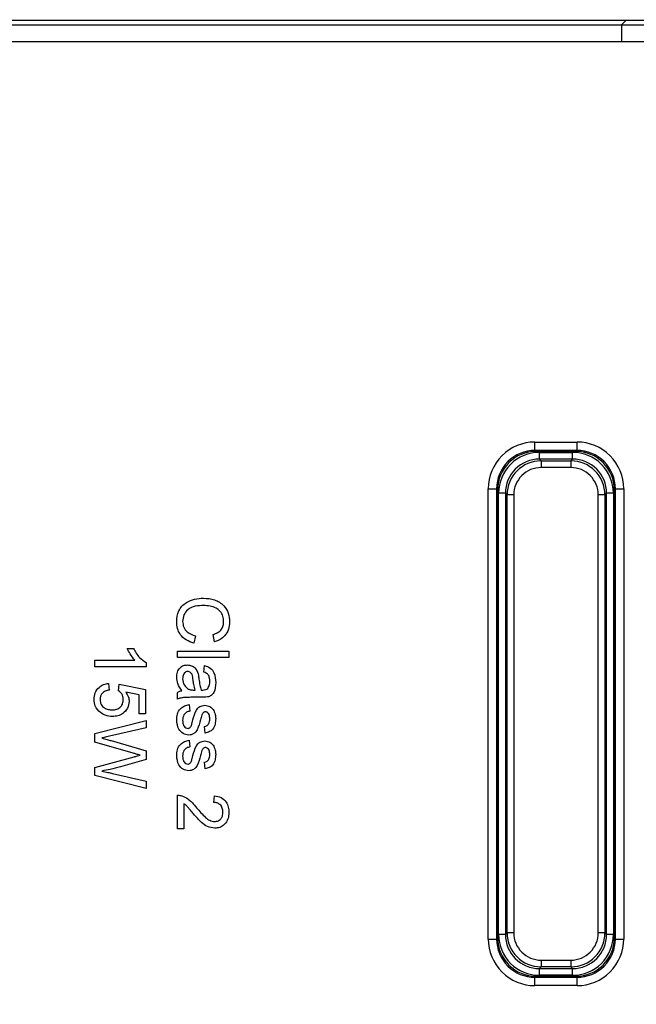
# Paper-space layout 'Sheet1' of a CAD drawing. Units: inches. Extents: x 1.6 to 29.6, y 1.4 to 17.2.
# Drawn here: x 8.8 to 9.5, y 9 to 10.2 of the extents above; entities that cross this region are included whole.
import ezdxf

# ---------------------------------------------------------------- set-up
doc = ezdxf.new("R2010")
doc.units = ezdxf.units.IN
doc.header["$MEASUREMENT"] = 0
doc.layers.add('DEFAULT', color=179, linetype='Continuous')
doc.styles.add('SLDTEXTSTYLE0', font='TXT', dxfattribs={"width": 0.605})
doc.dimstyles.new('SLDDIMSTYLE1', dxfattribs={"dimtxt": 0.20223, "dimasz": 0.13, "dimexe": 0, "dimexo": 0.0625, "dimgap": 0.050557, "dimtad": 0, "dimtih": 1, "dimtoh": 1, "dimdec": 6, "dimrnd": 1e-09, "dimzin": 12, "dimdsep": 46, "dimlunit": 5, "dimtxsty": 'SLDTEXTSTYLE0', "dimsah": 1, "dimcen": 0.09, "dimadec": 0, "dimazin": 3, "dimtfac": 1, "dimtdec": 3, "dimtofl": 0, "dimtmove": 0, "dimatfit": 3, "dimfxl": 1, "dimfrac": 2, "dimtolj": 1, "dimtzin": 12, "dimarcsym": 0})

# ---------------------------------------------------------------- blocks, each defined once
blk = doc.blocks.new('_D')
at = {"layer": 'DEFAULT', "color": 7}
for p, q in [((3.4322, 9.965), (3.4322, 11.6137)), ((11.1274, 9.965), (11.1274, 11.6137)), ((7.1237, 11.5094), (7.4914, 11.5094)), ((3.4322, 11.4887), (6.9399, 11.4887)), ((11.1274, 11.4887), (7.6197, 11.4887))]:
    blk.add_line(p, q, dxfattribs=at)
for points in [[(3.4322, 11.4887), (3.5622, 11.4687), (3.5622, 11.5087)], [(11.1274, 11.4887), (10.9974, 11.5087), (10.9974, 11.4687)]]:
    blk.add_solid(points, dxfattribs=at)
at = {"layer": 'DEFAULT', "color": 7, "attachment_point": 1, "style": 'SLDTEXTSTYLE0'}
for s, insert, char_height in [('11', (7.1532, 11.7602), 0.20833), ('"', (7.5209, 11.6036), 0.2083), ('7', (6.9399, 11.6036), 0.2083), ('16', (7.1532, 11.4765), 0.20833)]:
    blk.add_mtext(s, dxfattribs=dict(at, insert=insert, char_height=char_height))

psp = doc.layouts.new('Sheet1')

# ---------------------------------------------------------------- linework, layer by layer
at = {"color": 7, "linetype": 'Continuous', "lineweight": 25}
for p, q in [((5.0273192, 10.161076), (9.5322213, 10.161076)), ((9.5267299, 10.1555843), (9.5322213, 10.161076)), ((5.0328108, 10.1555843), (9.5267299, 10.1555843)), ((9.5267299, 10.1555843), (9.5267299, 10.1356118)), ((9.5267299, 10.1356118), (5.0328108, 10.1356118)), ((9.4249324, 9.6646726), (9.4746084, 9.6646726)), ((9.4249324, 9.6548317), (9.4249324, 9.6646726)), ((9.4746084, 9.6548317), (9.4746084, 9.6646726)), ((9.4746084, 9.6548317), (9.4249324, 9.6548317)), ((9.4249324, 9.6548317), (9.4261379, 9.6536261)), ((9.4261379, 9.6536261), (9.4734028, 9.6536261)), ((9.4301701, 9.6445992), (9.4301701, 9.652473)), ((9.4301701, 9.652473), (9.4693707, 9.652473)), ((9.4693707, 9.6445992), (9.4693707, 9.652473)), ((9.4734028, 9.6536261), (9.4746084, 9.6548317)), ((9.4301701, 9.6445992), (9.4322008, 9.6425687)), ((9.4693707, 9.6445992), (9.4301701, 9.6445992)), ((9.4322008, 9.6425687), (9.4322008, 9.6346949)), ((9.4322008, 9.6425687), (9.4673399, 9.6425687)), ((9.4673399, 9.6425687), (9.4693707, 9.6445992)), ((9.4673399, 9.6425687), (9.4673399, 9.6346949)), ((9.4673399, 9.6346949), (9.4322008, 9.6346949)), ((9.3700981, 9.0801625), (9.3700981, 9.6098387)), ((9.3700981, 9.6098387), (9.3799391, 9.6098387)), ((9.3799391, 9.6098387), (9.3799391, 9.0801625)), ((9.3811446, 9.6086331), (9.3799391, 9.6098387)), ((9.3811446, 9.0813681), (9.3811446, 9.6086331)), ((9.3822977, 9.0854002), (9.3822977, 9.6046007)), ((9.3901716, 9.6046007), (9.3822977, 9.6046007)), ((9.3910161, 9.6037562), (9.3901716, 9.6046007)), ((9.3901716, 9.6046007), (9.3901716, 9.0854002)), ((9.3918749, 9.6028973), (9.3910161, 9.6037562)), ((9.3910161, 9.6037562), (9.3910161, 9.086245)), ((9.3922023, 9.6025702), (9.3918749, 9.6028973)), ((9.3918749, 9.0871039), (9.3918749, 9.6028973)), ((9.4000759, 9.6025702), (9.3922023, 9.6025702)), ((9.3922023, 9.0874307), (9.3922023, 9.6025702)), ((9.4000759, 9.6025702), (9.4000759, 9.0874307)), ((9.5073384, 9.6025702), (9.4994646, 9.6025702)), ((9.4994646, 9.0874307), (9.4994646, 9.6025702)), ((9.5076743, 9.6029061), (9.5073384, 9.6025702)), ((9.5073384, 9.6025702), (9.5073384, 9.0874307)), ((9.5085334, 9.603765), (9.5076743, 9.6029061)), ((9.5076743, 9.6029061), (9.5076743, 9.0870951)), ((9.5093691, 9.6046007), (9.5085334, 9.603765)), ((9.5085334, 9.0862362), (9.5085334, 9.603765)), ((9.5093691, 9.0854002), (9.5093691, 9.6046007)), ((9.5172427, 9.6046007), (9.5093691, 9.6046007)), ((9.5172427, 9.6046007), (9.5172427, 9.0854002)), ((9.5196014, 9.6098387), (9.5183958, 9.6086331)), ((9.5183958, 9.6086331), (9.5183958, 9.0813681)), ((9.5196014, 9.0801625), (9.5196014, 9.6098387)), ((9.5196014, 9.6098387), (9.5294426, 9.6098387)), ((9.5294426, 9.6098387), (9.5294426, 9.0801625)), ((9.0256774, 9.4367819), (9.0236846, 9.4282261)), ((9.0480761, 9.4297813), (9.0462408, 9.4383372)), ((8.945369, 9.4220034), (8.9525394, 9.4220034)), ((9.0042635, 9.4188923), (9.0649326, 9.4188923)), ((9.0042635, 9.4111144), (9.0042635, 9.4188923)), ((9.0649326, 9.4188923), (9.0649326, 9.4111144)), ((8.9070378, 9.4080027), (8.9543138, 9.4080027)), ((8.9070378, 9.4002248), (8.9070378, 9.4080027)), ((8.9677066, 9.4052319), (8.9677066, 9.4002248)), ((9.0649326, 9.4111144), (9.0042635, 9.4111144)), ((8.9677066, 9.4002248), (8.9070378, 9.4002248)), ((9.0353758, 9.3940021), (9.0361537, 9.4017806)), ((8.9233716, 9.3807794), (8.9241495, 9.3730014)), ((8.9350388, 9.3722235), (8.9358167, 9.380002)), ((8.9358167, 9.380002), (8.9669287, 9.3737793)), ((8.9591508, 9.3674235), (8.9434365, 9.3705099)), ((8.9669287, 9.3737793), (8.9669287, 9.3450007)), ((9.0042635, 9.3621124), (9.0042635, 9.3698904)), ((9.0230037, 9.3730378), (9.0252644, 9.3730014)), ((8.9591508, 9.3450007), (8.9591508, 9.3674235)), ((9.033006, 9.3644456), (9.0235144, 9.3644456)), ((9.0182641, 9.3558897), (9.019042, 9.3481118)), ((8.9070378, 9.3219456), (8.9677066, 9.3372222)), ((8.9669287, 9.3450007), (8.9591508, 9.3450007)), ((8.9677066, 9.3372222), (8.9677066, 9.3283871)), ((8.9677066, 9.3283871), (8.9278076, 9.3193813)), ((9.0369313, 9.3224443), (9.0361537, 9.3302222)), ((8.9070378, 9.3118222), (8.9070378, 9.3219456)), ((8.95243, 9.2986845), (8.9070378, 9.3118222)), ((8.9263005, 9.3134871), (8.9677066, 9.301504)), ((9.0182641, 9.3138884), (9.019042, 9.3061099)), ((8.9677066, 9.301504), (8.9677066, 9.2912105)), ((8.9070378, 9.2818034), (8.9534024, 9.2944794)), ((8.9677066, 9.2912105), (8.9373115, 9.2825449)), ((9.0369313, 9.2804423), (9.0361537, 9.2882209)), ((8.9070378, 9.2723969), (8.9070378, 9.2818034)), ((8.9677066, 9.2571085), (8.9070378, 9.2723969)), ((8.9280385, 9.2749008), (8.9677066, 9.2659436)), ((8.9677066, 9.2659436), (8.9677066, 9.2571085)), ((9.0042635, 9.2096618), (9.0042635, 9.24933)), ((9.047043, 9.2407742), (9.0478206, 9.2485527)), ((9.0120417, 9.2393404), (9.0120417, 9.2096618)), ((9.0120417, 9.2096618), (9.0042635, 9.2096618)), ((9.3700981, 9.0801625), (9.3799391, 9.0801625)), ((9.3799391, 9.0801625), (9.3811446, 9.0813681)), ((9.3901716, 9.0854002), (9.3822977, 9.0854002)), ((9.3901716, 9.0854002), (9.3910161, 9.086245)), ((9.3910161, 9.086245), (9.3918749, 9.0871039)), ((9.3918749, 9.0871039), (9.3922023, 9.0874307)), ((9.4000759, 9.0874307), (9.3922023, 9.0874307)), ((9.5073384, 9.0874307), (9.4994646, 9.0874307)), ((9.5073384, 9.0874307), (9.5076743, 9.0870951)), ((9.5076743, 9.0870951), (9.5085334, 9.0862362)), ((9.5085334, 9.0862362), (9.5093691, 9.0854002)), ((9.5172427, 9.0854002), (9.5093691, 9.0854002)), ((9.5183958, 9.0813681), (9.5196014, 9.0801625)), ((9.5196014, 9.0801625), (9.5294426, 9.0801625)), ((9.4322008, 9.0474322), (9.4301701, 9.0454018)), ((9.4301701, 9.0454018), (9.4693707, 9.0454018)), ((9.4301701, 9.0375282), (9.4301701, 9.0454018)), ((9.4322008, 9.0553063), (9.4322008, 9.0474322)), ((9.4322008, 9.0553063), (9.4673399, 9.0553063)), ((9.4673399, 9.0474322), (9.4322008, 9.0474322)), ((9.4673399, 9.0553063), (9.4673399, 9.0474322)), ((9.4693707, 9.0454018), (9.4673399, 9.0474322)), ((9.4693707, 9.0375282), (9.4693707, 9.0454018)), ((9.4261379, 9.0363748), (9.4249324, 9.0351692)), ((9.4249324, 9.025328), (9.4249324, 9.0351692)), ((9.4249324, 9.0351692), (9.4746084, 9.0351692)), ((9.4734028, 9.0363748), (9.4261379, 9.0363748)), ((9.4693707, 9.0375282), (9.4301701, 9.0375282)), ((9.4746084, 9.0351692), (9.4734028, 9.0363748)), ((9.4746084, 9.025328), (9.4746084, 9.0351692)), ((9.4746084, 9.025328), (9.4249324, 9.025328))]:
    psp.add_line(p, q, dxfattribs=at)
for centre, radius, start, end in [((9.424929, 9.6098418), 0.0548308, 89.9964588, 180.0032347), ((9.4746115, 9.6098415), 0.0548311, 359.9970732, 90.0032333), ((9.4249259, 9.6098449), 0.0449868, 89.9917568, 180.0078697), ((9.4261355, 9.6086353), 0.0449908, 89.9968534, 180.002773), ((9.4301694, 9.6046013), 0.0478717, 89.9992496, 180.0007504), ((9.4693711, 9.6046014), 0.0478716, 359.9991035, 90.0005454), ((9.4734051, 9.6086354), 0.0449907, 359.9970144, 90.0029856), ((9.4746148, 9.6098451), 0.0449865, 359.991755, 90.008245), ((9.4301685, 9.6046022), 0.0399969, 89.997793, 180.002207), ((9.4322012, 9.6025699), 0.0399988, 90.0005401, 179.9994599), ((9.4673396, 9.6025699), 0.0399988, 0.0005401, 89.9994599), ((9.469372, 9.6046021), 0.0399971, 359.9980321, 90.0019679), ((9.4321998, 9.602571), 0.0321239, 89.9982117, 180.0012651), ((9.4673407, 9.602571), 0.0321239, 359.9987349, 90.0012651), ((9.42493, 9.0801598), 0.0548318, 179.9971976, 270.0024959), ((9.424926, 9.0801562), 0.044987, 179.9919694, 270.0080306), ((9.4261361, 9.0813662), 0.0449914, 179.9975966, 270.0024034), ((9.430169, 9.0853995), 0.0478713, 179.9991019, 270.0012492), ((9.4301685, 9.0853987), 0.0399969, 179.9977848, 270.0022152), ((9.4322011, 9.087431), 0.0399988, 180.000532, 269.999468), ((9.4321998, 9.0874302), 0.0321239, 179.9992581, 270.0017883), ((9.4673407, 9.0874302), 0.0321239, 269.9987349, 0.0007419), ((9.4673396, 9.087431), 0.0399988, 270.000532, 359.999468), ((9.469372, 9.0853988), 0.0399971, 269.9980239, 0.0019761), ((9.4693715, 9.0853994), 0.0478712, 269.9989558, 0.0010442), ((9.4734045, 9.0813661), 0.0449912, 269.9977576, 0.0026159), ((9.4746105, 9.0801601), 0.0548321, 269.997812, 0.0024945), ((9.4746147, 9.0801559), 0.0449867, 269.9919676, 0.0084059)]:
    psp.add_arc(centre, radius, start, end, dxfattribs=at)
for points, knots in [([(9.5322213, 10.161076), (9.5601923, 10.1609686), (9.6088486, 10.1607816), (9.6826834, 10.1582099), (9.7516259, 10.1515457), (9.8504021, 10.1344416), (9.9668156, 10.0964211), (10.08702, 10.0127934), (10.1505769, 9.9220819), (10.1832451, 9.8493337), (10.200282, 9.8003612), (10.216816, 9.736661), (10.2298831, 9.6572565), (10.2332222, 9.595155), (10.234926, 9.563467)], [0, 0, 0, 0, 0.078796787, 0.13706919, 0.208084102, 0.273699019, 0.419405814, 0.549283422, 0.679030152, 0.725372466, 0.773875766, 0.824882817, 0.91064463, 1, 1, 1, 1]), ([(9.5267299, 10.1555843), (9.5743729, 10.1554847), (9.6699887, 10.1552846), (9.8140969, 10.1379589), (9.9315562, 10.1009488), (10.0181155, 10.0518917), (10.0763589, 10.0041289), (10.1247877, 9.9462477), (10.1745526, 9.8602121), (10.2125839, 9.7420411), (10.2304502, 9.59664), (10.2306596, 9.4997042), (10.2307637, 9.4515505)], [0, 0, 0, 0, 0.121927904, 0.244699837, 0.370438941, 0.434043932, 0.498463136, 0.56220399, 0.626199411, 0.751923641, 0.876766024, 1, 1, 1, 1]), ([(10.2107908, 9.4515505), (10.2107857, 9.4754277), (10.2107754, 9.5231454), (10.2083353, 9.5946802), (10.2017624, 9.6660454), (10.1895948, 9.7374873), (10.1707414, 9.8066944), (10.1352574, 9.8950281), (10.0811285, 9.9742934), (10.0071835, 10.0350539), (9.9454173, 10.0702386), (9.8782141, 10.0967814), (9.8093287, 10.1151054), (9.7385994, 10.1268904), (9.6682785, 10.1332306), (9.5975915, 10.1355971), (9.5503764, 10.1356069), (9.5267299, 10.1356118)], [0, 0, 0, 0, 0.062801825, 0.125506841, 0.188200168, 0.25115839, 0.315913084, 0.376414298, 0.50128106, 0.562643173, 0.6269178, 0.687424934, 0.752227565, 0.81403258, 0.875814744, 0.93780491, 1, 1, 1, 1]), ([(9.0034859, 9.4529943), (9.0038195, 9.4575406), (9.0044846, 9.4666039), (9.013702, 9.4761859), (9.0245096, 9.48037), (9.0315337, 9.4808679), (9.0350479, 9.481117)], [0, 0, 0, 0, 0.279949195, 0.558086109, 0.778908814, 1, 1, 1, 1]), ([(9.0350479, 9.481117), (9.0394249, 9.4807907), (9.0481561, 9.4801399), (9.0588733, 9.47337), (9.0647567, 9.4634516), (9.0653922, 9.4565952), (9.0657102, 9.4531644)], [0, 0, 0, 0, 0.280505206, 0.559552285, 0.779612091, 1, 1, 1, 1]), ([(9.0350842, 9.4725611), (9.0318261, 9.4723927), (9.0253298, 9.4720569), (9.0166136, 9.4685178), (9.0113792, 9.4614799), (9.010784, 9.4563591), (9.0104862, 9.4537962)], [0, 0, 0, 0, 0.281220602, 0.560707658, 0.780138074, 1, 1, 1, 1]), ([(9.0587102, 9.4535774), (9.0585633, 9.4557218), (9.0582698, 9.4600047), (9.055011, 9.4657309), (9.0475523, 9.4716188), (9.0402248, 9.4721726), (9.0350842, 9.4725611)], [0, 0, 0, 0, 0.187215308, 0.373925365, 0.560778529, 1, 1, 1, 1]), ([(9.0236846, 9.4282261), (9.0205786, 9.4292313), (9.0143775, 9.4312382), (9.007601, 9.4376436), (9.0039877, 9.4453293), (9.0036532, 9.4504378), (9.0034859, 9.4529943)], [0, 0, 0, 0, 0.2802560475, 0.5595408633, 0.7795815287, 1, 1, 1, 1]), ([(9.0104862, 9.4537962), (9.0107118, 9.4514638), (9.0111625, 9.446804), (9.0163131, 9.4397133), (9.0221277, 9.4378931), (9.0256774, 9.4367819)], [0, 0, 0, 0, 0.280761417, 0.560904558, 1, 1, 1, 1]), ([(9.0462408, 9.4383372), (9.0481282, 9.4390077), (9.0518933, 9.4403452), (9.0562213, 9.4440982), (9.0584269, 9.448863), (9.0586157, 9.4520049), (9.0587102, 9.4535774)], [0, 0, 0, 0, 0.280577672, 0.559689446, 0.779626369, 1, 1, 1, 1]), ([(9.0657102, 9.4531644), (9.0654906, 9.450192), (9.0650518, 9.4442549), (9.0606676, 9.4369632), (9.0546865, 9.4320909), (9.0502805, 9.4305515), (9.0480761, 9.4297813)], [0, 0, 0, 0, 0.28006811, 0.559405559, 0.779560863, 1, 1, 1, 1]), ([(8.9543138, 9.4080027), (8.95231, 9.4104056), (8.9487298, 9.4146989), (8.9463964, 9.4197703), (8.945369, 9.4220034)], [0, 0, 0, 0, 0.5596810099, 1, 1, 1, 1]), ([(8.9525394, 9.4220034), (8.9546786, 9.4182182), (8.9584956, 9.4114641), (8.9648941, 9.4071349), (8.9677066, 9.4052319)], [0, 0, 0, 0, 0.560426489, 1, 1, 1, 1]), ([(9.0034859, 9.3880475), (9.0036018, 9.3900776), (9.0038329, 9.3941238), (9.0067815, 9.3991585), (9.0112346, 9.4021424), (9.0144213, 9.4024194), (9.0160157, 9.4025579)], [0, 0, 0, 0, 0.280816269, 0.559690143, 0.779698212, 1, 1, 1, 1]), ([(9.0164534, 9.39478), (9.0157254, 9.394699), (9.0142682, 9.394537), (9.0124982, 9.3931472), (9.0107293, 9.3904894), (9.0105864, 9.3880111), (9.0104862, 9.3862729)], [0, 0, 0, 0, 0.186598933, 0.373517489, 0.560615509, 1, 1, 1, 1]), ([(9.0160157, 9.4025579), (9.01765, 9.4023826), (9.0209195, 9.4020317), (9.0260187, 9.3986472), (9.0276183, 9.3946754), (9.0285943, 9.3922521)], [0, 0, 0, 0, 0.280403394, 0.560969058, 1, 1, 1, 1]), ([(9.0228459, 9.3847053), (9.0226062, 9.3869195), (9.0223065, 9.3896873), (9.0207573, 9.3926368), (9.0195798, 9.3938125), (9.018109, 9.3946407), (9.0170051, 9.3947336), (9.0164534, 9.39478)], [0, 0, 0, 0, 0.5001728712, 0.6252490433, 0.7501498405, 0.8751142743, 1, 1, 1, 1]), ([(9.0423761, 9.3830885), (9.0423348, 9.3844158), (9.0422523, 9.3870606), (9.0410801, 9.3907297), (9.0383505, 9.3929931), (9.0363685, 9.3936654), (9.0353758, 9.3940021)], [0, 0, 0, 0, 0.280868908, 0.559665207, 0.779452463, 1, 1, 1, 1]), ([(9.0361537, 9.4017806), (9.0385666, 9.4010677), (9.0433788, 9.399646), (9.0487507, 9.3919699), (9.0491388, 9.3855953), (9.0493765, 9.381691)], [0, 0, 0, 0, 0.280430729, 0.559283624, 1, 1, 1, 1]), ([(8.9062599, 9.36193), (8.9064784, 9.3645831), (8.9069148, 9.3698817), (8.9113614, 9.3761071), (8.9172067, 9.3797748), (8.9213155, 9.3804443), (8.9233716, 9.3807794)], [0, 0, 0, 0, 0.280045764, 0.559271467, 0.779445763, 1, 1, 1, 1]), ([(9.0097083, 9.3722235), (9.0077313, 9.3748777), (9.0042007, 9.3796176), (9.0037043, 9.3854715), (9.0034859, 9.3880475)], [0, 0, 0, 0, 0.559958176, 1, 1, 1, 1]), ([(9.0104862, 9.3862729), (9.0108245, 9.3835356), (9.0114288, 9.3786455), (9.0151959, 9.3755536), (9.0168544, 9.3741924)], [0, 0, 0, 0, 0.559748398, 1, 1, 1, 1]), ([(9.0252644, 9.3730014), (9.0246608, 9.3751547), (9.0235824, 9.3790014), (9.0230711, 9.3829618), (9.0228459, 9.3847053)], [0, 0, 0, 0, 0.559777314, 1, 1, 1, 1]), ([(9.0285943, 9.3922521), (9.0288564, 9.3910682), (9.0293245, 9.3889538), (9.0295939, 9.3868054), (9.0297125, 9.3858598)], [0, 0, 0, 0, 0.559888739, 1, 1, 1, 1]), ([(9.0297125, 9.3858598), (9.0300191, 9.3834308), (9.0305664, 9.3790945), (9.031746, 9.374888), (9.0322648, 9.3730378)], [0, 0, 0, 0, 0.56016737, 1, 1, 1, 1]), ([(9.0493765, 9.381691), (9.0491619, 9.3776368), (9.048863, 9.3719878), (9.0442128, 9.3661797), (9.0411753, 9.3652753), (9.0396537, 9.3648222)], [0, 0, 0, 0, 0.559228813, 0.779197241, 1, 1, 1, 1]), ([(9.0400307, 9.3750066), (9.0408398, 9.3764093), (9.0422903, 9.3789234), (9.0423498, 9.3818116), (9.0423761, 9.3830885)], [0, 0, 0, 0, 0.557886099, 1, 1, 1, 1]), ([(8.9241495, 9.3730014), (8.922567, 9.3726788), (8.9194103, 9.3720353), (8.9155745, 9.3694225), (8.9135207, 9.3656852), (8.9133471, 9.3631506), (8.9132602, 9.3618813)], [0, 0, 0, 0, 0.280714528, 0.559938245, 0.779612207, 1, 1, 1, 1]), ([(8.9404833, 9.3618449), (8.9404277, 9.3629907), (8.9403165, 9.3652796), (8.9387189, 9.3691605), (8.9364335, 9.3710627), (8.9350388, 9.3722235)], [0, 0, 0, 0, 0.280942028, 0.561194075, 1, 1, 1, 1]), ([(8.9434365, 9.3705099), (8.9447014, 9.3686698), (8.9469603, 9.3653834), (8.9473237, 9.3614324), (8.9474836, 9.3596936)], [0, 0, 0, 0, 0.559920889, 1, 1, 1, 1]), ([(9.0042635, 9.3698904), (9.0052023, 9.3705128), (9.0068798, 9.371625), (9.0088435, 9.3720405), (9.0097083, 9.3722235)], [0, 0, 0, 0, 0.559626694, 1, 1, 1, 1]), ([(9.0168544, 9.3741924), (9.0179678, 9.373791), (9.0199596, 9.373073), (9.0220721, 9.3730486), (9.0230037, 9.3730378)], [0, 0, 0, 0, 0.5590006304, 1, 1, 1, 1]), ([(9.0322648, 9.3730378), (9.0326028, 9.3730316), (9.0332064, 9.3730204), (9.0338099, 9.3730072), (9.0340755, 9.3730014)], [0, 0, 0, 0, 0.5600081664, 1, 1, 1, 1]), ([(9.0340755, 9.3730014), (9.035319, 9.373028), (9.0375322, 9.3730752), (9.0392695, 9.3744182), (9.0400307, 9.3750066)], [0, 0, 0, 0, 0.561874937, 1, 1, 1, 1]), ([(8.9136248, 9.3465319), (8.9112262, 9.3489427), (8.9069313, 9.3532594), (8.9064655, 9.3592743), (8.9062599, 9.36193)], [0, 0, 0, 0, 0.558483627, 1, 1, 1, 1]), ([(8.9132602, 9.3618813), (8.9134673, 9.3598908), (8.9138809, 9.3559157), (8.9180013, 9.351808), (8.9227373, 9.3499174), (8.9258328, 9.3497509), (8.9273823, 9.3496676)], [0, 0, 0, 0, 0.279532937, 0.558245957, 0.778886409, 1, 1, 1, 1]), ([(8.9273823, 9.3496676), (8.9292871, 9.3497903), (8.933085, 9.3500349), (8.937838, 9.352911), (8.940218, 9.3573587), (8.9403947, 9.3603472), (8.9404833, 9.3618449)], [0, 0, 0, 0, 0.280654726, 0.55958768, 0.779294053, 1, 1, 1, 1]), ([(8.9474836, 9.3596936), (8.9471232, 9.3569163), (8.9464017, 9.3513572), (8.9408504, 9.345488), (8.9343872, 9.3423101), (8.9300266, 9.3420295), (8.927844, 9.3418891)], [0, 0, 0, 0, 0.27915007, 0.558746634, 0.779139642, 1, 1, 1, 1]), ([(9.0235144, 9.3644456), (9.021296, 9.3644382), (9.0176421, 9.3644261), (9.012567, 9.3642467), (9.0082573, 9.3637545), (9.0055946, 9.3626597), (9.0042635, 9.3621124)], [0, 0, 0, 0, 0.340217121, 0.560338122, 0.780209662, 1, 1, 1, 1]), ([(9.0396537, 9.3648222), (9.0384166, 9.3646878), (9.0362067, 9.3644476), (9.0339843, 9.3644462), (9.033006, 9.3644456)], [0, 0, 0, 0, 0.559811234, 1, 1, 1, 1]), ([(8.927844, 9.3418891), (8.9249642, 9.3421064), (8.9198194, 9.3424945), (8.9155183, 9.3452978), (8.9136248, 9.3465319)], [0, 0, 0, 0, 0.559764162, 1, 1, 1, 1]), ([(9.0034859, 9.3374774), (9.0036016, 9.3399359), (9.0038323, 9.3448336), (9.0072061, 9.3511127), (9.012617, 9.3546327), (9.0163797, 9.3554703), (9.0182641, 9.3558897)], [0, 0, 0, 0, 0.280745891, 0.559284322, 0.779286606, 1, 1, 1, 1]), ([(9.019042, 9.3481118), (9.0176441, 9.3477988), (9.014855, 9.3471743), (9.0109892, 9.3434044), (9.0106769, 9.3396716), (9.0104862, 9.3373924)], [0, 0, 0, 0, 0.281236071, 0.561132516, 1, 1, 1, 1]), ([(9.0226515, 9.3378546), (9.0236584, 9.3417983), (9.0249169, 9.3467273), (9.0282979, 9.3517634), (9.0314602, 9.3543805), (9.0344988, 9.3548198), (9.0365183, 9.3551118)], [0, 0, 0, 0, 0.501319002, 0.626587826, 0.751813442, 1, 1, 1, 1]), ([(9.0349869, 9.3465196), (9.0345677, 9.3461011), (9.0338178, 9.3453524), (9.0333977, 9.3443828), (9.0332125, 9.3439553)], [0, 0, 0, 0, 0.559060701, 1, 1, 1, 1]), ([(9.0373083, 9.3473339), (9.036836, 9.3472877), (9.0359917, 9.347205), (9.0352942, 9.3467293), (9.0349869, 9.3465196)], [0, 0, 0, 0, 0.559284431, 1, 1, 1, 1]), ([(9.0365183, 9.3551118), (9.0386637, 9.3548183), (9.0425015, 9.3542933), (9.0451133, 9.3514794), (9.0462651, 9.3502384)], [0, 0, 0, 0, 0.558994174, 1, 1, 1, 1]), ([(9.0423761, 9.3388144), (9.0423325, 9.3406994), (9.042267, 9.3435255), (9.0402888, 9.3462059), (9.0386975, 9.3472052), (9.0377712, 9.347291), (9.0373083, 9.3473339)], [0, 0, 0, 0, 0.499669081, 0.749150959, 0.874639151, 1, 1, 1, 1]), ([(9.0462651, 9.3502384), (9.0472836, 9.3483339), (9.0491059, 9.3449266), (9.0492936, 9.3410817), (9.0493765, 9.3393858)], [0, 0, 0, 0, 0.558932669, 1, 1, 1, 1]), ([(9.0175836, 9.3201105), (9.0152542, 9.3204855), (9.0105939, 9.3212356), (9.0045375, 9.3277436), (9.0038847, 9.3337858), (9.0034859, 9.3374774)], [0, 0, 0, 0, 0.279932913, 0.560060711, 1, 1, 1, 1]), ([(9.0104862, 9.3373924), (9.0105303, 9.3362029), (9.0106182, 9.3338298), (9.0117764, 9.3306743), (9.0139969, 9.3283725), (9.0158629, 9.3280495), (9.0167937, 9.3278885)], [0, 0, 0, 0, 0.281172658, 0.560950291, 0.780999161, 1, 1, 1, 1]), ([(9.0315112, 9.3380729), (9.0304807, 9.3340321), (9.0291928, 9.3289822), (9.0259169, 9.3236675), (9.0235912, 9.3215563), (9.0206877, 9.3202986), (9.0186187, 9.3201733), (9.0175836, 9.3201105)], [0, 0, 0, 0, 0.500458314, 0.625438711, 0.750304559, 0.875073719, 1, 1, 1, 1]), ([(9.0203787, 9.3305501), (9.0208724, 9.3318918), (9.0217542, 9.3342885), (9.0223772, 9.3367646), (9.0226515, 9.3378546)], [0, 0, 0, 0, 0.5597666066, 1, 1, 1, 1]), ([(9.0332125, 9.3439553), (9.0328775, 9.3428624), (9.0322792, 9.3409105), (9.0317459, 9.33894), (9.0315112, 9.3380729)], [0, 0, 0, 0, 0.559959879, 1, 1, 1, 1]), ([(9.0361537, 9.3302222), (9.0372231, 9.3305036), (9.0393596, 9.3310659), (9.0420605, 9.3342179), (9.0422564, 9.3370708), (9.0423761, 9.3388144)], [0, 0, 0, 0, 0.280371422, 0.560187946, 1, 1, 1, 1]), ([(9.0493765, 9.3393858), (9.0492454, 9.3372076), (9.0489837, 9.3328591), (9.0466143, 9.3270324), (9.0420046, 9.3234565), (9.0386263, 9.3227825), (9.0369313, 9.3224443)], [0, 0, 0, 0, 0.280736741, 0.560434047, 0.779449507, 1, 1, 1, 1]), ([(9.0167937, 9.3278885), (9.017235, 9.3279362), (9.0181182, 9.3280317), (9.0194593, 9.3289616), (9.02003, 9.3299476), (9.0203787, 9.3305501)], [0, 0, 0, 0, 0.2797423318, 0.5598325083, 1, 1, 1, 1]), ([(8.9278076, 9.3193813), (8.9255147, 9.3188615), (8.9214201, 9.3179332), (8.9173233, 9.3170147), (8.9155206, 9.3166105)], [0, 0, 0, 0, 0.559985928, 1, 1, 1, 1]), ([(8.9155206, 9.3166105), (8.9175327, 9.316027), (8.9211257, 9.314985), (8.9247193, 9.3139448), (8.9263005, 9.3134871)], [0, 0, 0, 0, 0.559997588, 1, 1, 1, 1]), ([(9.0034859, 9.2954761), (9.0036017, 9.2979344), (9.0038325, 9.302832), (9.0072059, 9.3091113), (9.012617, 9.3126314), (9.0163797, 9.313469), (9.0182641, 9.3138884)], [0, 0, 0, 0, 0.280724363, 0.559283122, 0.779286005, 1, 1, 1, 1]), ([(9.0226515, 9.2958527), (9.0236581, 9.2997968), (9.0249162, 9.3047261), (9.0282983, 9.3097615), (9.0314598, 9.3123794), (9.0344987, 9.3128186), (9.0365183, 9.3131105)], [0, 0, 0, 0, 0.501332763, 0.62657938, 0.751818019, 1, 1, 1, 1]), ([(9.0365183, 9.3131105), (9.0386636, 9.3128167), (9.0425012, 9.3122912), (9.0451132, 9.3094778), (9.0462651, 9.3082371)], [0, 0, 0, 0, 0.559019501, 1, 1, 1, 1]), ([(9.019042, 9.3061099), (9.0176441, 9.3057971), (9.0148549, 9.305173), (9.0109893, 9.301403), (9.0106769, 9.2976702), (9.0104862, 9.295391)], [0, 0, 0, 0, 0.281227433, 0.561127242, 1, 1, 1, 1]), ([(9.0332125, 9.301954), (9.0328775, 9.300861), (9.0322792, 9.2989092), (9.0317459, 9.2969387), (9.0315112, 9.2960716)], [0, 0, 0, 0, 0.559959879, 1, 1, 1, 1]), ([(9.0349869, 9.3045183), (9.0345677, 9.3040997), (9.0338178, 9.3033511), (9.0333977, 9.3023815), (9.0332125, 9.301954)], [0, 0, 0, 0, 0.559060701, 1, 1, 1, 1]), ([(9.0373083, 9.3053326), (9.036836, 9.3052863), (9.0359917, 9.3052037), (9.0352942, 9.3047279), (9.0349869, 9.3045183)], [0, 0, 0, 0, 0.559284431, 1, 1, 1, 1]), ([(9.0423761, 9.2968131), (9.0423326, 9.2986981), (9.0422672, 9.3015241), (9.0402886, 9.3042041), (9.0386974, 9.3052032), (9.0377712, 9.3052895), (9.0373083, 9.3053326)], [0, 0, 0, 0, 0.499685771, 0.749133549, 0.874625934, 1, 1, 1, 1]), ([(9.0462651, 9.3082371), (9.0472836, 9.3063324), (9.0491058, 9.3029248), (9.0492936, 9.2990798), (9.0493765, 9.2973839)], [0, 0, 0, 0, 0.558953456, 1, 1, 1, 1]), ([(8.9603784, 9.2963878), (8.9588948, 9.296817), (8.9562456, 9.2975835), (8.9535958, 9.2983481), (8.95243, 9.2986845)], [0, 0, 0, 0, 0.5600205925, 1, 1, 1, 1]), ([(8.9534024, 9.2944794), (8.9547039, 9.2948379), (8.957028, 9.2954783), (8.9593546, 9.2961099), (8.9603784, 9.2963878)], [0, 0, 0, 0, 0.5599641108, 1, 1, 1, 1]), ([(9.0175836, 9.2781092), (9.0152542, 9.2784839), (9.0105936, 9.2792335), (9.0045377, 9.2857423), (9.0038848, 9.2917846), (9.0034859, 9.2954761)], [0, 0, 0, 0, 0.2799236078, 0.5600653838, 1, 1, 1, 1]), ([(9.0104862, 9.295391), (9.0105302, 9.2942013), (9.0106181, 9.2918281), (9.0117764, 9.2886724), (9.0139968, 9.2863704), (9.0158629, 9.286048), (9.0167937, 9.2858871)], [0, 0, 0, 0, 0.2812094094, 0.5609776428, 0.7810191202, 1, 1, 1, 1]), ([(9.0167937, 9.2858871), (9.017235, 9.2859346), (9.0181185, 9.2860296), (9.0194591, 9.2869605), (9.0200299, 9.2879464), (9.0203787, 9.2885488)], [0, 0, 0, 0, 0.279706128, 0.5598522737, 1, 1, 1, 1]), ([(9.0315112, 9.2960716), (9.030481, 9.2920304), (9.0291935, 9.2869802), (9.0259165, 9.2816661), (9.0235914, 9.2795544), (9.0206878, 9.2782966), (9.0186187, 9.2781717), (9.0175836, 9.2781092)], [0, 0, 0, 0, 0.500472938, 0.625431568, 0.750311249, 0.875078468, 1, 1, 1, 1]), ([(9.0203787, 9.2885488), (9.0208723, 9.2898904), (9.0217541, 9.292287), (9.0223772, 9.2947629), (9.0226515, 9.2958527)], [0, 0, 0, 0, 0.559808046, 1, 1, 1, 1]), ([(9.0361537, 9.2882209), (9.037223, 9.2885023), (9.0393594, 9.2890646), (9.0420609, 9.2922161), (9.0422565, 9.2950692), (9.0423761, 9.2968131)], [0, 0, 0, 0, 0.280368139, 0.560143637, 1, 1, 1, 1]), ([(9.0493765, 9.2973839), (9.0492454, 9.2952056), (9.0489838, 9.2908573), (9.0466142, 9.2850309), (9.0420045, 9.2814553), (9.0386263, 9.2807808), (9.0369313, 9.2804423)], [0, 0, 0, 0, 0.280741246, 0.560420152, 0.779439126, 1, 1, 1, 1]), ([(8.9373115, 9.2825449), (8.9332671, 9.2815379), (8.9260451, 9.2797397), (8.9187364, 9.2783373), (8.9155206, 9.2777202)], [0, 0, 0, 0, 0.560005952, 1, 1, 1, 1]), ([(8.9155206, 9.2777202), (8.9178574, 9.2771947), (8.9220304, 9.2762562), (8.9262027, 9.2753149), (8.9280385, 9.2749008)], [0, 0, 0, 0, 0.559998589, 1, 1, 1, 1]), ([(9.0042635, 9.24933), (9.0052918, 9.2493083), (9.0071282, 9.2492696), (9.008886, 9.2487461), (9.0096596, 9.2485157)], [0, 0, 0, 0, 0.559963626, 1, 1, 1, 1]), ([(9.0096596, 9.2485157), (9.0120087, 9.2474823), (9.0158816, 9.2457786), (9.0203946, 9.2419746), (9.0238288, 9.2383886), (9.025912, 9.2358145), (9.0269537, 9.2345274)], [0, 0, 0, 0, 0.339386409, 0.559511575, 0.779739358, 1, 1, 1, 1]), ([(9.0478206, 9.2485527), (9.0505132, 9.2481044), (9.0558836, 9.2472103), (9.0618332, 9.241996), (9.0645835, 9.2354847), (9.0648161, 9.231235), (9.0649326, 9.2291073)], [0, 0, 0, 0, 0.280225588, 0.5589229758, 0.7791512355, 1, 1, 1, 1]), ([(9.0232956, 9.2272722), (9.0221023, 9.2287198), (9.0201367, 9.2311042), (9.0173597, 9.2343863), (9.0149417, 9.2371264), (9.0130081, 9.2386026), (9.0120417, 9.2393404)], [0, 0, 0, 0, 0.340024413, 0.560059414, 0.780115153, 1, 1, 1, 1]), ([(9.0269537, 9.2345274), (9.0302704, 9.2306498), (9.0348876, 9.2252518), (9.0421029, 9.2192892), (9.0461138, 9.2185741), (9.0481125, 9.2182177)], [0, 0, 0, 0, 0.5613012914, 0.7813822152, 1, 1, 1, 1]), ([(9.0579323, 9.2292774), (9.0578067, 9.230955), (9.0575559, 9.2343028), (9.0548323, 9.238333), (9.0509877, 9.2404868), (9.0483592, 9.2406783), (9.047043, 9.2407742)], [0, 0, 0, 0, 0.280359699, 0.559486247, 0.779420317, 1, 1, 1, 1]), ([(10.2307637, 9.2384504), (10.2306685, 9.1906145), (10.2304772, 9.0944378), (10.2128303, 8.9497039), (10.1681892, 8.8083826), (10.0974782, 8.7036891), (10.0205774, 8.6398279), (9.9344448, 8.5902305), (9.8166261, 8.5525098), (9.6715174, 8.534729), (9.5748971, 8.5345203), (9.5267299, 8.5344163)], [0, 0, 0, 0, 0.122486209, 0.246265069, 0.372088149, 0.499030379, 0.563060644, 0.626766987, 0.752621452, 0.876676774, 1, 1, 1, 1]), ([(9.5267299, 8.5543891), (9.5505952, 8.5543945), (9.5983255, 8.5544052), (9.6698094, 8.5568421), (9.7408787, 8.5633857), (9.8120244, 8.5754585), (9.8810371, 8.5941602), (9.9694369, 8.629513), (10.0487095, 8.6833981), (10.1094937, 8.7569555), (10.1447493, 8.8183789), (10.1714425, 8.8853746), (10.1899897, 8.9544237), (10.201949, 9.0254946), (10.2083801, 9.0962799), (10.2107759, 9.1673105), (10.2107859, 9.214719), (10.2107908, 9.2384504)], [0, 0, 0, 0, 0.062770219, 0.125539857, 0.188065226, 0.250344643, 0.315143268, 0.375682572, 0.500502749, 0.56155344, 0.62545122, 0.68596278, 0.750770557, 0.813128831, 0.875306421, 0.937581887, 1, 1, 1, 1]), ([(9.0481852, 9.2104397), (9.0452885, 9.2108498), (9.0394801, 9.2116722), (9.0310741, 9.2181829), (9.0262476, 9.2238227), (9.0232956, 9.2272722)], [0, 0, 0, 0, 0.278690714, 0.5588218, 1, 1, 1, 1]), ([(9.0481125, 9.2182177), (9.0496637, 9.2184228), (9.0527686, 9.2188332), (9.0560129, 9.2219835), (9.0577136, 9.2256238), (9.0578593, 9.2280587), (9.0579323, 9.2292774)], [0, 0, 0, 0, 0.27906884, 0.558596172, 0.779072376, 1, 1, 1, 1]), ([(9.0649326, 9.2291073), (9.0647479, 9.2264605), (9.0643793, 9.2211796), (9.0601912, 9.2148461), (9.0544085, 9.2110061), (9.0502602, 9.2106286), (9.0481852, 9.2104397)], [0, 0, 0, 0, 0.280504078, 0.559669958, 0.77974333, 1, 1, 1, 1])]:
    psp.add_open_spline(points, degree=3, knots=knots, dxfattribs=at)

# ---------------------------------------------------------------- dimensions: what is measured, and where the dimension line sits
at = {"layer": 'DEFAULT', "color": 7}
dim = psp.add_linear_dim(base=(11.1273528, 11.4887125), p1=(3.4321878, 9.9150005), p2=(11.1273528, 9.9150005), angle=0, dimstyle='SLDDIMSTYLE1', dxfattribs=at)
dim.commit()
dim.dimension.update_dxf_attribs({"geometry": '_D', "text_midpoint": (7.2797703, 11.4887125), "dimtype": 160})

doc.saveas('drawing.dxf')
